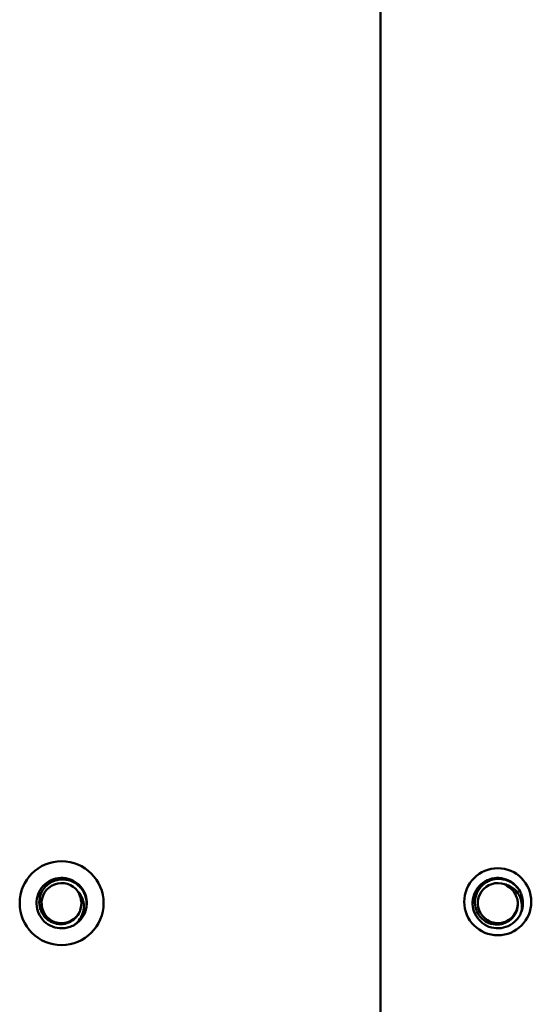
# Model space of a CAD drawing. Units: inches. Extents: x 2 to 86, y 1 to 67.
# Drawn here: x 48.7 to 49.8, y 38.2 to 40.3 of the extents above; entities that cross this region are included whole.
import ezdxf

# ---------------------------------------------------------------- set-up
doc = ezdxf.new("R2010")
doc.units = ezdxf.units.IN
doc.header["$LTSCALE"] = 4
doc.header["$MEASUREMENT"] = 0
doc.layers.add('Visible (ANSI)', color=7, linetype='Continuous', lineweight=50)

msp = doc.modelspace()

# ---------------------------------------------------------------- linework, layer by layer
at = {"layer": 'Visible (ANSI)'}
msp.add_line((49.4768, 35.2461), (49.4768, 48.1538), dxfattribs=at)
for centre, radius in [((48.7982, 38.4023), 0.0893), ((49.7268, 38.4052), 0.0714)]:
    msp.add_circle(centre, radius, dxfattribs=at)
for centre, radius, start, end in [((48.7982, 38.4023), 0.0426, 35.8216, 334.7826), ((49.7268, 38.4023), 0.0426, 70.2174, 9.1784), ((48.7947, 38.4059), 0.0437, 21.4574, 29.2771), ((49.7218, 38.4033), 0.0437, 55.8532, 63.673), ((49.7268, 38.4023), 0.042, 17.1979, 62.1979), ((48.7982, 38.4023), 0.042, 342.8021, 27.8021), ((49.7268, 38.3973), 0.0437, 15.7226, 23.5429), ((49.7268, 38.4023), 0.0536, 337.0549, 22.0549), ((48.7982, 38.4023), 0.0536, 302.6591, 347.6591), ((48.7954, 38.3981), 0.0437, 341.3267, 349.1471)]:
    msp.add_arc(centre, radius, start, end, dxfattribs=at)
for points, knots in [([(48.8271, 38.3572), (48.8238, 38.3551), (48.8203, 38.3534), (48.8128, 38.3506), (48.8089, 38.3497), (48.7978, 38.3483), (48.7906, 38.3488), (48.7771, 38.3526), (48.7709, 38.3557), (48.7598, 38.3643), (48.7551, 38.3698), (48.7482, 38.382), (48.746, 38.3886), (48.7442, 38.4025), (48.7447, 38.4097), (48.7484, 38.4232), (48.7515, 38.4294), (48.76, 38.4406), (48.7654, 38.4453), (48.7776, 38.4523), (48.7842, 38.4545), (48.798, 38.4564), (48.8052, 38.4559), (48.8188, 38.4523), (48.825, 38.4492), (48.8362, 38.4408), (48.841, 38.4354), (48.848, 38.4233), (48.8503, 38.4167), (48.8521, 38.4036), (48.8519, 38.3971), (48.8505, 38.3909)], [-27.938201, -27.938201, -27.938201, -27.938201, -27.833934, -27.833934, -27.727327, -27.727327, -27.537716, -27.537716, -27.355343, -27.355343, -27.165864, -27.165864, -26.983603, -26.983603, -26.794255, -26.794255, -26.612103, -26.612103, -26.422888, -26.422888, -26.240843, -26.240843, -26.05176, -26.05176, -25.86982, -25.86982, -25.68087, -25.68087, -25.499032, -25.499032, -25.329797, -25.329797, -25.329797, -25.329797]), ([(48.8505, 38.3909), (48.8512, 38.3947), (48.8515, 38.3986), (48.8512, 38.4063), (48.8507, 38.4101), (48.848, 38.4203), (48.8451, 38.4266), (48.839, 38.4347), (48.8368, 38.4372), (48.8294, 38.4438), (48.8238, 38.4472), (48.8146, 38.4507), (48.8113, 38.4515), (48.8048, 38.4526), (48.8016, 38.4528), (48.7919, 38.4525), (48.7856, 38.451), (48.7769, 38.4472), (48.774, 38.4456), (48.7688, 38.4419), (48.7664, 38.4398), (48.7599, 38.4331), (48.7565, 38.4278), (48.753, 38.4192), (48.7521, 38.4162), (48.7503, 38.4069), (48.7504, 38.4006), (48.7523, 38.3914), (48.7532, 38.3885), (48.7566, 38.3805), (48.7599, 38.3752), (48.7689, 38.3665), (48.774, 38.3632), (48.7845, 38.3589), (48.7904, 38.3575), (48.8027, 38.3577), (48.8084, 38.3589), (48.8185, 38.3631), (48.8235, 38.3663), (48.8317, 38.3746), (48.8347, 38.3792), (48.8368, 38.3842)], [-4.011058, -4.011058, -4.011058, -4.011058, -3.831492, -3.831492, -3.656699, -3.656699, -3.345207, -3.345207, -3.192069, -3.192069, -2.892539, -2.892539, -2.74099, -2.74099, -2.593167, -2.593167, -2.303857, -2.303857, -2.158807, -2.158807, -2.016185, -2.016185, -1.737031, -1.737031, -1.598329, -1.598329, -1.318861, -1.318861, -1.183014, -1.183014, -0.930866, -0.930866, -0.704999, -0.704999, -0.497451, -0.497451, -0.312904, -0.312904, -0.14434, -0.14434, -0.000001, -0.000001, -0.000001, -0.000001]), ([(49.7761, 38.3815), (49.7746, 38.3778), (49.7726, 38.3744), (49.768, 38.3679), (49.7653, 38.3649), (49.757, 38.3575), (49.7507, 38.3539), (49.7374, 38.3494), (49.7306, 38.3485), (49.7166, 38.3493), (49.7096, 38.3511), (49.697, 38.3573), (49.6915, 38.3615), (49.6821, 38.3719), (49.6784, 38.3781), (49.6739, 38.3914), (49.6729, 38.3983), (49.6736, 38.4123), (49.6754, 38.4193), (49.6816, 38.4319), (49.6857, 38.4374), (49.6961, 38.4468), (49.7023, 38.4505), (49.7155, 38.4552), (49.7224, 38.4562), (49.7364, 38.4555), (49.7434, 38.4538), (49.756, 38.4477), (49.7616, 38.4436), (49.7706, 38.4338), (49.774, 38.4284), (49.7764, 38.4225)], [-27.938201, -27.938201, -27.938201, -27.938201, -27.833934, -27.833934, -27.727327, -27.727327, -27.537716, -27.537716, -27.355343, -27.355343, -27.165864, -27.165864, -26.983603, -26.983603, -26.794255, -26.794255, -26.612103, -26.612103, -26.422888, -26.422888, -26.240843, -26.240843, -26.05176, -26.05176, -25.86982, -25.86982, -25.68087, -25.68087, -25.499032, -25.499032, -25.329797, -25.329797, -25.329797, -25.329797]), ([(49.7764, 38.4225), (49.7748, 38.426), (49.7729, 38.4294), (49.7683, 38.4356), (49.7657, 38.4384), (49.7577, 38.4453), (49.7518, 38.4488), (49.7422, 38.4521), (49.7389, 38.4529), (49.7291, 38.4542), (49.7225, 38.4539), (49.713, 38.4515), (49.7098, 38.4504), (49.7038, 38.4476), (49.701, 38.4459), (49.6933, 38.4402), (49.6889, 38.4354), (49.6839, 38.4273), (49.6824, 38.4244), (49.6801, 38.4184), (49.6793, 38.4153), (49.6778, 38.406), (49.6779, 38.3998), (49.68, 38.3907), (49.6809, 38.3877), (49.6847, 38.3791), (49.6883, 38.3739), (49.695, 38.3674), (49.6974, 38.3655), (49.7048, 38.3608), (49.7105, 38.3584), (49.7229, 38.3562), (49.7289, 38.3563), (49.74, 38.3588), (49.7457, 38.361), (49.7557, 38.368), (49.7597, 38.3722), (49.7657, 38.3815), (49.768, 38.3868), (49.77, 38.3984), (49.77, 38.4038), (49.7689, 38.4091)], [-4.011058, -4.011058, -4.011058, -4.011058, -3.831492, -3.831492, -3.656699, -3.656699, -3.345207, -3.345207, -3.192069, -3.192069, -2.892539, -2.892539, -2.74099, -2.74099, -2.593167, -2.593167, -2.303857, -2.303857, -2.158807, -2.158807, -2.016185, -2.016185, -1.737031, -1.737031, -1.598329, -1.598329, -1.318861, -1.318861, -1.183014, -1.183014, -0.930866, -0.930866, -0.704999, -0.704999, -0.497451, -0.497451, -0.312904, -0.312904, -0.14434, -0.14434, -0.000001, -0.000001, -0.000001, -0.000001]), ([(48.8328, 38.4273), (48.8359, 38.4241), (48.838, 38.421), (48.8411, 38.4156), (48.8426, 38.4123), (48.8453, 38.403), (48.8459, 38.3968), (48.8449, 38.3873), (48.8442, 38.3842), (48.842, 38.3771), (48.8399, 38.3727), (48.8345, 38.3643), (48.831, 38.3605), (48.8271, 38.3572)], [-0.582069, -0.582069, -0.582069, -0.582069, -0.5292265, -0.5292265, -0.4580562, -0.4580562, -0.3373054, -0.3373054, -0.2686765, -0.2686765, -0.1372061, -0.1372061, 0, 0, 0, 0]), ([(49.7412, 38.4425), (49.7456, 38.4416), (49.749, 38.4402), (49.7547, 38.4375), (49.7578, 38.4356), (49.7653, 38.4295), (49.7692, 38.4248), (49.7738, 38.4163), (49.7749, 38.4134), (49.7772, 38.4063), (49.778, 38.4014), (49.7782, 38.3915), (49.7775, 38.3864), (49.7761, 38.3815)], [-0.582069, -0.582069, -0.582069, -0.582069, -0.5292265, -0.5292265, -0.4580562, -0.4580562, -0.3373054, -0.3373054, -0.2686765, -0.2686765, -0.1372061, -0.1372061, 0, 0, 0, 0])]:
    msp.add_open_spline(points, degree=3, knots=knots, dxfattribs=at)

doc.saveas('drawing.dxf')
